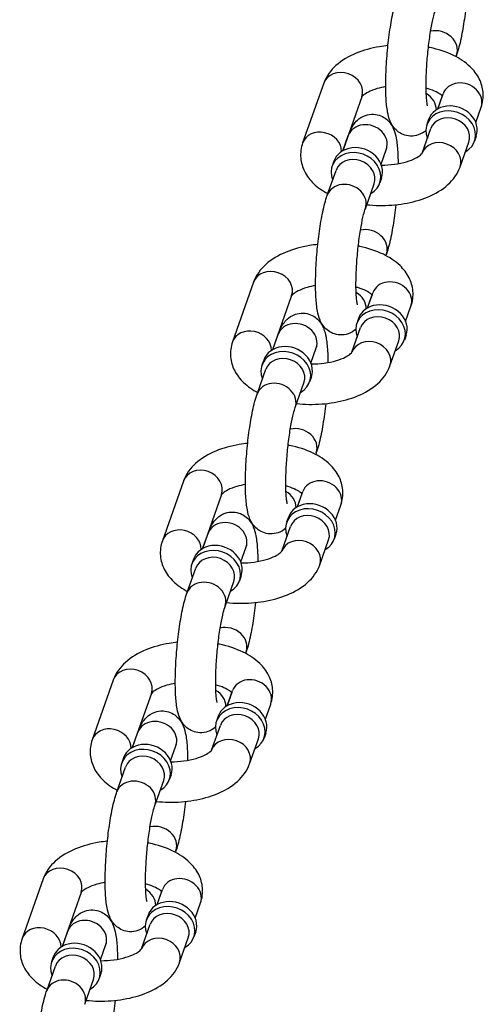
# Model space of a CAD drawing. Extents: x 0 to 704, y 0 to 561.
# Drawn here: x 560 to 561, y 305 to 309 of the extents above; entities that cross this region are included whole.
import ezdxf

# ---------------------------------------------------------------- set-up
doc = ezdxf.new("R2010")
doc.units = 0
doc.header["$LTSCALE"] = 21.333333
doc.header["$MEASUREMENT"] = 0
doc.layers.add('1', color=7, linetype='CONTINUOUS')

msp = doc.modelspace()

# ---------------------------------------------------------------- linework, layer by layer
at = {"layer": '1'}
for p, q in [((561.37885, 309.08777), (561.37648, 309.08104)), ((560.83076, 308.97108), (560.74394, 308.72488)), ((560.98794, 308.91565), (560.90922, 308.69242)), ((561.31947, 308.91938), (561.30013, 308.86454)), ((561.3011, 308.8651), (561.32317, 308.92767)), ((561.45828, 308.80967), (561.48035, 308.87224)), ((561.26373, 308.82175), (561.25649, 308.80124)), ((561.23661, 308.68222), (561.27252, 308.78405)), ((560.91019, 308.69297), (560.93226, 308.75554)), ((561.4602, 308.75247), (561.45297, 308.73195)), ((561.06737, 308.63754), (561.08944, 308.70011)), ((561.39352, 308.62604), (561.4297, 308.72862)), ((560.87282, 308.64963), (560.86558, 308.62911)), ((560.84544, 308.50934), (560.88161, 308.61193)), ((561.06929, 308.58034), (561.06206, 308.55983)), ((561.00261, 308.45391), (561.03879, 308.5565)), ((561.08944, 308.2671), (561.08706, 308.26037)), ((560.54135, 308.15041), (560.45453, 307.9042)), ((560.69853, 308.09498), (560.61981, 307.87175)), ((561.03006, 308.09871), (561.01072, 308.04387)), ((561.01169, 308.04442), (561.03375, 308.10699)), ((561.16887, 307.98899), (561.19093, 308.05156)), ((560.97431, 308.00108), (560.96708, 307.98056)), ((560.62078, 307.8723), (560.64285, 307.93487)), ((560.9472, 307.86155), (560.98311, 307.96338)), ((561.17079, 307.93179), (561.16355, 307.91128)), ((561.10411, 307.80536), (561.14029, 307.90795)), ((560.77796, 307.81687), (560.80003, 307.87944)), ((560.5834, 307.82896), (560.57617, 307.80844)), ((560.55602, 307.68867), (560.5922, 307.79125)), ((560.7132, 307.63324), (560.74938, 307.73582)), ((560.77988, 307.75967), (560.77264, 307.73915)), ((560.80003, 307.44643), (560.79765, 307.4397)), ((560.25194, 307.32973), (560.16511, 307.08353)), ((560.74064, 307.27804), (560.7213, 307.2232)), ((560.72227, 307.22375), (560.74434, 307.28632)), ((560.40912, 307.2743), (560.33039, 307.05107)), ((560.87945, 307.16832), (560.90152, 307.23089)), ((560.6849, 307.18041), (560.67766, 307.15989)), ((560.65778, 307.04088), (560.69369, 307.1427)), ((560.33137, 307.05162), (560.35343, 307.1142)), ((560.8147, 306.98469), (560.85087, 307.08727)), ((560.88137, 307.11112), (560.87414, 307.0906)), ((560.48855, 306.99619), (560.51061, 307.05877)), ((560.29399, 307.00828), (560.28676, 306.98777)), ((560.26661, 306.868), (560.30278, 306.97058)), ((560.42379, 306.81257), (560.45996, 306.91515)), ((560.49046, 306.939), (560.48323, 306.91848)), ((560.51061, 306.62575), (560.50824, 306.61902)), ((559.96252, 306.50906), (559.8757, 306.26286)), ((560.43286, 306.40308), (560.45493, 306.46565)), ((560.1197, 306.45363), (560.04098, 306.2304)), ((560.45123, 306.45737), (560.43189, 306.40252)), ((560.59004, 306.34765), (560.61211, 306.41022)), ((560.39549, 306.35973), (560.38825, 306.33922)), ((560.36837, 306.2202), (560.40428, 306.32203)), ((560.04195, 306.23095), (560.06402, 306.29352)), ((560.52528, 306.16402), (560.56146, 306.2666)), ((560.59196, 306.29045), (560.58472, 306.26993)), ((560.19913, 306.17552), (560.2212, 306.23809)), ((560.00458, 306.18761), (559.99734, 306.16709)), ((559.97719, 306.04732), (560.01337, 306.14991)), ((560.20105, 306.11832), (560.19382, 306.09781)), ((560.13437, 305.99189), (560.17055, 306.09448)), ((560.2212, 305.80508), (560.21882, 305.79835)), ((559.67311, 305.68839), (559.58629, 305.44219)), ((559.83029, 305.63296), (559.75157, 305.40973)), ((560.16181, 305.63669), (560.14247, 305.58185)), ((560.14345, 305.5824), (560.16551, 305.64498)), ((560.30063, 305.52697), (560.32269, 305.58955)), ((560.10607, 305.53906), (560.09884, 305.51854)), ((560.07896, 305.39953), (560.11487, 305.50136)), ((559.75254, 305.41028), (559.77461, 305.47285)), ((560.30255, 305.46977), (560.29531, 305.44926)), ((559.90972, 305.35485), (559.93178, 305.41742)), ((560.23587, 305.34334), (560.27205, 305.44593)), ((559.68778, 305.22665), (559.72396, 305.32923)), ((559.71516, 305.36694), (559.70793, 305.34642)), ((559.91164, 305.29765), (559.9044, 305.27713)), ((559.84496, 305.17122), (559.88114, 305.2738))]:
    msp.add_line(p, q, dxfattribs=at)
for centre, major_axis, start_param, end_param in [((561.30026, 309.11549), (0.07859, -0.02771), 0, 2.2165888), ((560.90935, 308.94337), (-0.07859, 0.02771), 3.1415927, 6.2831853), ((561.40176, 308.89995), (0.07859, -0.02771), 0, 3.1415927), ((561.21344, 308.86929), (0.07859, -0.02771), 0.287143, 1.3455893), ((561.35473, 308.76659), (0.09824, -0.03464), 5.6396842, 10.0682791), ((561.36196, 308.78711), (0.09824, -0.03464), 0, 3.1415927), ((561.35111, 308.75634), (-0.07859, 0.02771), 3.1415927, 6.2831853), ((561.01085, 308.72783), (0.07859, -0.02771), 0, 3.1415927), ((560.82253, 308.69716), (-0.07859, 0.02771), 3.4287357, 6.2831853), ((560.97105, 308.61499), (0.09824, -0.03464), 0, 3.1415927), ((561.31493, 308.65375), (0.07859, -0.02771), 0, 3.1299609), ((560.96382, 308.59447), (0.09824, -0.03464), 5.6396842, 10.0682791), ((560.9602, 308.58421), (-0.07859, 0.02771), 3.1415927, 6.2831853), ((560.92403, 308.48163), (0.07859, -0.02771), 0, 3.1415927), ((561.01085, 308.29482), (0.07859, -0.02771), 0, 2.2165888), ((560.61994, 308.12269), (-0.07859, 0.02771), 3.1415927, 6.2831853), ((561.11234, 308.07928), (0.07859, -0.02771), 0, 3.1415927), ((560.92403, 308.04861), (0.07859, -0.02771), 0.287143, 1.3455893), ((561.07255, 307.96644), (0.09824, -0.03464), 0, 3.1415927), ((561.06531, 307.94592), (0.09824, -0.03464), 5.6396842, 10.0682791), ((561.0617, 307.93566), (-0.07859, 0.02771), 3.1415927, 6.2831853), ((560.72144, 307.90716), (0.07859, -0.02771), 0, 3.1415927), ((560.53312, 307.87649), (-0.07859, 0.02771), 3.4287357, 6.2831853), ((560.68164, 307.79431), (0.09824, -0.03464), 0, 3.1415927), ((561.02552, 307.83308), (0.07859, -0.02771), 0, 3.1299609), ((560.67441, 307.7738), (0.09824, -0.03464), 5.6396842, 10.0682791), ((560.67079, 307.76354), (-0.07859, 0.02771), 3.1415927, 6.2831853), ((560.63461, 307.66095), (0.07859, -0.02771), 0, 3.1415927), ((560.72144, 307.47414), (0.07859, -0.02771), 0, 2.2165888), ((560.33053, 307.30202), (-0.07859, 0.02771), 3.1415927, 6.2831853), ((560.82293, 307.25861), (0.07859, -0.02771), 0, 3.1415927), ((560.63461, 307.22794), (0.07859, -0.02771), 0.287143, 1.3455893), ((560.78314, 307.14576), (0.09824, -0.03464), 0, 3.1415927), ((560.7759, 307.12525), (0.09824, -0.03464), 5.6396842, 10.0682791), ((560.43202, 307.08648), (0.07859, -0.02771), 0, 3.1415927), ((560.77228, 307.11499), (-0.07859, 0.02771), 3.1415927, 6.2831853), ((560.2437, 307.05582), (-0.07859, 0.02771), 3.4287357, 6.2831853), ((560.39223, 306.97364), (0.09824, -0.03464), 0, 3.1415927), ((560.73611, 307.0124), (0.07859, -0.02771), 0, 3.1299609), ((560.38499, 306.95312), (0.09824, -0.03464), 5.6396842, 10.0682791), ((560.38137, 306.94286), (-0.07859, 0.02771), 3.1415927, 6.2831853), ((560.3452, 306.84028), (0.07859, -0.02771), 0, 3.1415927), ((560.43202, 306.65347), (0.07859, -0.02771), 0, 2.2165888), ((560.04111, 306.48135), (-0.07859, 0.02771), 3.1415927, 6.2831853), ((560.53352, 306.43793), (0.07859, -0.02771), 0, 3.1415927), ((560.3452, 306.40727), (0.07859, -0.02771), 0.287143, 1.3455893), ((560.49372, 306.32509), (0.09824, -0.03464), 0, 3.1415927), ((560.48649, 306.30457), (0.09824, -0.03464), 5.6396842, 10.0682791), ((560.48287, 306.29432), (-0.07859, 0.02771), 3.1415927, 6.2831853), ((559.95429, 306.23514), (-0.07859, 0.02771), 3.4287357, 6.2831853), ((560.14261, 306.26581), (0.07859, -0.02771), 0, 3.1415927), ((560.44669, 306.19173), (0.07859, -0.02771), 0, 3.1299609), ((560.09558, 306.13245), (0.09824, -0.03464), 5.6396842, 10.0682791), ((560.10281, 306.15297), (0.09824, -0.03464), 0, 3.1415927), ((560.09196, 306.12219), (-0.07859, 0.02771), 3.1415927, 6.2831853), ((560.05578, 306.01961), (0.07859, -0.02771), 0, 3.1415927), ((560.14261, 305.8328), (0.07859, -0.02771), 0, 2.2165888), ((559.7517, 305.66067), (-0.07859, 0.02771), 3.1415927, 6.2831853), ((560.2441, 305.61726), (0.07859, -0.02771), 0, 3.1415927), ((560.05578, 305.58659), (0.07859, -0.02771), 0.287143, 1.3455893), ((560.19707, 305.4839), (0.09824, -0.03464), 5.6396842, 10.0682791), ((560.20431, 305.50442), (0.09824, -0.03464), 0, 3.1415927), ((560.19346, 305.47364), (-0.07859, 0.02771), 3.1415927, 6.2831853), ((559.66488, 305.41447), (-0.07859, 0.02771), 3.4287357, 6.2831853), ((559.85319, 305.44514), (0.07859, -0.02771), 0, 3.1415927), ((560.15728, 305.37106), (0.07859, -0.02771), 0, 3.1299609), ((559.80617, 305.31178), (0.09824, -0.03464), 5.6396842, 10.0682791), ((559.8134, 305.33229), (0.09824, -0.03464), 0, 3.1415927), ((559.80255, 305.30152), (-0.07859, 0.02771), 3.1415927, 6.2831853), ((559.76637, 305.19893), (0.07859, -0.02771), 0, 3.1415927)]:
    msp.add_ellipse(centre, major_axis=major_axis, ratio=0.8528685, start_param=start_param, end_param=end_param, dxfattribs=at)
for points, knots in [([(561.25215, 308.7763), (561.24492, 308.77002), (561.23507, 308.76307), (561.21141, 308.75495), (561.19971, 308.75294), (561.1775, 308.75399), (561.16726, 308.75638), (561.14892, 308.76383), (561.14107, 308.76892), (561.12709, 308.7804), (561.12174, 308.78677), (561.11167, 308.80081), (561.10817, 308.80798), (561.09953, 308.82838), (561.09684, 308.84001), (561.09122, 308.86985), (561.08932, 308.88847), (561.0866, 308.93548), (561.08632, 308.96494), (561.08789, 309.02458), (561.08952, 309.05427), (561.09431, 309.11337), (561.09744, 309.14275), (561.10497, 309.19928), (561.10939, 309.22637), (561.11951, 309.27717), (561.12518, 309.30043), (561.1328, 309.32406), (561.13381, 309.32706), (561.13485, 309.33001)], [6.6589107, 6.6589107, 6.6589107, 6.6589107, 6.7466517, 6.7466517, 6.8073178, 6.8073178, 6.8595457, 6.8595457, 6.9158872, 6.9158872, 6.9867277, 6.9867277, 7.0890516, 7.0890516, 7.3046851, 7.3046851, 7.6105119, 7.6105119, 7.9947251, 7.9947251, 8.3371932, 8.3371932, 8.6729289, 8.6729289, 9.012052, 9.012052, 9.3715324, 9.3715324, 9.424778, 9.424778, 9.424778, 9.424778]), ([(561.25951, 308.87784), (561.25951, 308.87784), (561.2595, 308.87788), (561.25934, 308.87843), (561.25884, 308.88035), (561.2575, 308.88748), (561.2566, 308.89376), (561.25483, 308.91172), (561.25406, 308.92451), (561.25321, 308.95584), (561.25326, 308.97502), (561.25449, 309.01723), (561.25573, 309.04045), (561.25936, 309.08785), (561.26178, 309.11204), (561.26749, 309.15827), (561.27078, 309.18032), (561.27769, 309.2192), (561.28131, 309.23621), (561.28741, 309.26027), (561.28998, 309.26877), (561.29203, 309.27459)], [0.8777315, 0.8777315, 0.8777315, 0.8777315, 0.8970819, 0.8970819, 1.0225915, 1.0225915, 1.2045132, 1.2045132, 1.446245, 1.446245, 1.7271162, 1.7271162, 2.025563, 2.025563, 2.3296469, 2.3296469, 2.6319204, 2.6319204, 2.9227968, 2.9227968, 3.1415927, 3.1415927, 3.1415927, 3.1415927]), ([(561.41776, 309.29087), (561.41619, 309.27601), (561.41443, 309.2613), (561.40873, 309.21851), (561.40432, 309.19142), (561.3942, 309.14062), (561.38852, 309.11736), (561.3809, 309.09373), (561.37989, 309.09073), (561.37885, 309.08777)], [5.35959915, 5.35959915, 5.35959915, 5.35959915, 5.53133624, 5.53133624, 5.87045936, 5.87045936, 6.22993975, 6.22993975, 6.28318531, 6.28318531, 6.28318531, 6.28318531]), ([(561.09594, 309.12692), (561.08428, 309.1257), (561.07273, 309.12413), (561.02733, 309.11643), (560.99474, 309.10751), (560.93366, 309.08233), (560.90523, 309.06595), (560.85979, 309.02491), (560.84149, 309.001), (560.83094, 308.97159), (560.83085, 308.97133), (560.83076, 308.97108)], [5.092306, 5.092306, 5.092306, 5.092306, 5.2138928, 5.2138928, 5.5764928, 5.5764928, 5.9521095, 5.9521095, 6.2803317, 6.2803317, 6.2831853, 6.2831853, 6.2831853, 6.2831853]), ([(561.48035, 308.87224), (561.4872, 308.89167), (561.49018, 308.91328), (561.48664, 308.95374), (561.481, 308.97244), (561.46301, 309.00854), (561.44988, 309.02522), (561.41493, 309.05879), (561.39163, 309.0739), (561.33642, 309.10074), (561.30355, 309.11135), (561.26688, 309.11901), (561.26485, 309.11942), (561.26282, 309.11981)], [3.1415927, 3.1415927, 3.1415927, 3.1415927, 3.3597858, 3.3597858, 3.5602439, 3.5602439, 3.7960759, 3.7960759, 4.1156038, 4.1156038, 4.4914189, 4.4914189, 4.5133451, 4.5133451, 4.5133451, 4.5133451]), ([(561.08671, 308.95744), (561.07429, 308.95525), (561.06252, 308.95248), (561.03747, 308.94506), (561.02497, 308.94006), (561.00594, 308.93037), (560.99901, 308.92569), (560.99037, 308.91848), (560.98833, 308.91586), (560.98771, 308.91495), (560.98769, 308.91492), (560.98768, 308.91489)], [5.2268835, 5.2268835, 5.2268835, 5.2268835, 5.42196225, 5.42196225, 5.68113775, 5.68113775, 5.91777719, 5.91777719, 6.13458303, 6.13458303, 6.14220544, 6.14220544, 6.14220544, 6.14220544]), ([(561.32005, 308.91882), (561.31874, 308.92012), (561.31702, 308.92165), (561.31019, 308.92699), (561.30345, 308.93133), (561.2856, 308.94023), (561.27418, 308.94479), (561.25868, 308.9495), (561.25608, 308.95025), (561.25343, 308.95097)], [3.78463524, 3.78463524, 3.78463524, 3.78463524, 3.88455651, 3.88455651, 4.10288785, 4.10288785, 4.3405234, 4.3405234, 4.38705424, 4.38705424, 4.38705424, 4.38705424]), ([(560.93226, 308.75554), (560.9377, 308.77096), (560.94284, 308.78462), (560.95854, 308.80681), (560.96317, 308.81263), (560.97746, 308.82576), (560.9878, 308.83356), (561.01288, 308.84216), (561.02458, 308.84418), (561.04679, 308.84313), (561.05703, 308.84073), (561.07537, 308.83329), (561.08321, 308.8282), (561.0972, 308.81671), (561.10255, 308.81035), (561.11262, 308.7963), (561.11612, 308.78913), (561.12476, 308.76874), (561.12745, 308.75711), (561.13306, 308.72727), (561.13497, 308.70865), (561.13705, 308.67277), (561.1375, 308.65666), (561.13758, 308.63967)], [3.1415927, 3.1415927, 3.1415927, 3.1415927, 3.419425, 3.419425, 3.5084501, 3.5084501, 3.6050591, 3.6050591, 3.6657252, 3.6657252, 3.717953, 3.717953, 3.7742945, 3.7742945, 3.8451351, 3.8451351, 3.9474589, 3.9474589, 4.1630924, 4.1630924, 4.4689193, 4.4689193, 4.689772, 4.689772, 4.689772, 4.689772]), ([(560.74394, 308.72488), (560.73709, 308.70544), (560.73411, 308.68384), (560.73765, 308.64337), (560.74329, 308.62467), (560.76128, 308.58857), (560.77441, 308.57189), (560.80662, 308.54095), (560.8264, 308.52742), (560.84781, 308.51607)], [0, 0, 0, 0, 0.21819314, 0.21819314, 0.41865121, 0.41865121, 0.65448322, 0.65448322, 0.9306015, 0.9306015, 0.9306015, 0.9306015]), ([(561.08944, 308.70011), (561.09036, 308.70273), (561.09118, 308.7048), (561.09222, 308.70725), (561.09254, 308.7079), (561.0926, 308.708), (561.0926, 308.708), (561.0926, 308.708)], [3.14159265, 3.14159265, 3.14159265, 3.14159265, 3.24011576, 3.24011576, 3.31779937, 3.31779937, 3.324367, 3.324367, 3.324367, 3.324367]), ([(561.06879, 308.63379), (561.08695, 308.63379), (561.10511, 308.635), (561.1404, 308.63973), (561.15745, 308.64336), (561.18682, 308.65206), (561.19932, 308.65706), (561.21835, 308.66674), (561.22528, 308.67143), (561.23391, 308.67863), (561.23596, 308.68125), (561.2367, 308.68236), (561.23677, 308.68247), (561.23677, 308.68247)], [8.0287704, 8.0287704, 8.0287704, 8.0287704, 8.2902937, 8.2902937, 8.5635549, 8.5635549, 8.8227304, 8.8227304, 9.0593698, 9.0593698, 9.2761757, 9.2761757, 9.3306255, 9.3306255, 9.3306255, 9.3306255]), ([(561.00839, 308.47028), (561.02537, 308.46848), (561.04257, 308.46746), (561.09456, 308.46666), (561.12943, 308.46923), (561.19696, 308.48068), (561.22955, 308.48961), (561.29062, 308.51479), (561.31906, 308.53117), (561.3645, 308.57221), (561.3828, 308.59611), (561.39334, 308.62553), (561.39343, 308.62578), (561.39352, 308.62604)], [1.537415, 1.537415, 1.537415, 1.537415, 1.7147127, 1.7147127, 2.0723001, 2.0723001, 2.4349001, 2.4349001, 2.8105168, 2.8105168, 3.138739, 3.138739, 3.1415927, 3.1415927, 3.1415927, 3.1415927]), ([(560.96273, 307.95562), (560.95551, 307.94935), (560.94566, 307.9424), (560.92199, 307.93428), (560.9103, 307.93227), (560.88809, 307.93332), (560.87784, 307.93571), (560.85951, 307.94315), (560.85166, 307.94824), (560.83767, 307.95973), (560.83232, 307.9661), (560.82226, 307.98014), (560.81876, 307.98731), (560.81012, 308.0077), (560.80743, 308.01934), (560.80181, 308.04918), (560.79991, 308.0678), (560.79718, 308.11481), (560.79691, 308.14426), (560.79848, 308.20391), (560.8001, 308.23359), (560.80489, 308.2927), (560.80802, 308.32208), (560.81556, 308.37861), (560.81997, 308.40569), (560.83009, 308.45649), (560.83576, 308.47975), (560.84339, 308.50339), (560.84439, 308.50639), (560.84544, 308.50934)], [6.6589107, 6.6589107, 6.6589107, 6.6589107, 6.7466517, 6.7466517, 6.8073178, 6.8073178, 6.8595457, 6.8595457, 6.9158872, 6.9158872, 6.9867277, 6.9867277, 7.0890516, 7.0890516, 7.3046851, 7.3046851, 7.6105119, 7.6105119, 7.9947251, 7.9947251, 8.3371932, 8.3371932, 8.6729289, 8.6729289, 9.012052, 9.012052, 9.3715324, 9.3715324, 9.424778, 9.424778, 9.424778, 9.424778]), ([(561.12835, 308.4702), (561.12678, 308.45534), (561.12502, 308.44063), (561.11931, 308.39784), (561.1149, 308.37075), (561.10478, 308.31995), (561.09911, 308.29669), (561.09149, 308.27305), (561.09048, 308.27006), (561.08944, 308.2671)], [5.35959915, 5.35959915, 5.35959915, 5.35959915, 5.53133624, 5.53133624, 5.87045936, 5.87045936, 6.22993975, 6.22993975, 6.28318531, 6.28318531, 6.28318531, 6.28318531]), ([(560.9701, 308.05717), (560.9701, 308.05717), (560.97009, 308.05721), (560.96993, 308.05775), (560.96943, 308.05968), (560.96809, 308.0668), (560.96718, 308.07309), (560.96542, 308.09105), (560.96464, 308.10383), (560.9638, 308.13517), (560.96385, 308.15434), (560.96507, 308.19656), (560.96631, 308.21978), (560.96995, 308.26718), (560.97237, 308.29137), (560.97808, 308.3376), (560.98137, 308.35965), (560.98828, 308.39852), (560.9919, 308.41554), (560.998, 308.4396), (561.00056, 308.4481), (561.00261, 308.45391)], [0.8777315, 0.8777315, 0.8777315, 0.8777315, 0.8970819, 0.8970819, 1.0225915, 1.0225915, 1.2045132, 1.2045132, 1.446245, 1.446245, 1.7271162, 1.7271162, 2.025563, 2.025563, 2.3296469, 2.3296469, 2.6319204, 2.6319204, 2.9227968, 2.9227968, 3.1415927, 3.1415927, 3.1415927, 3.1415927]), ([(560.80652, 308.30624), (560.79487, 308.30503), (560.78332, 308.30346), (560.73792, 308.29576), (560.70532, 308.28684), (560.64425, 308.26166), (560.61582, 308.24527), (560.57038, 308.20423), (560.55208, 308.18033), (560.54153, 308.15091), (560.54144, 308.15066), (560.54135, 308.15041)], [5.092306, 5.092306, 5.092306, 5.092306, 5.2138928, 5.2138928, 5.5764928, 5.5764928, 5.9521095, 5.9521095, 6.2803317, 6.2803317, 6.2831853, 6.2831853, 6.2831853, 6.2831853]), ([(561.19093, 308.05156), (561.19779, 308.071), (561.20076, 308.09261), (561.19723, 308.13307), (561.19158, 308.15177), (561.1736, 308.18787), (561.16046, 308.20455), (561.12552, 308.23811), (561.10222, 308.25322), (561.047, 308.28006), (561.01414, 308.29068), (560.97747, 308.29833), (560.97544, 308.29874), (560.97341, 308.29914)], [3.1415927, 3.1415927, 3.1415927, 3.1415927, 3.3597858, 3.3597858, 3.5602439, 3.5602439, 3.7960759, 3.7960759, 4.1156038, 4.1156038, 4.4914189, 4.4914189, 4.5133451, 4.5133451, 4.5133451, 4.5133451]), ([(560.79729, 308.13677), (560.78488, 308.13458), (560.77311, 308.13181), (560.74806, 308.12438), (560.73556, 308.11938), (560.71653, 308.1097), (560.7096, 308.10502), (560.70096, 308.09781), (560.69891, 308.09519), (560.6983, 308.09427), (560.69828, 308.09425), (560.69826, 308.09422)], [5.2268835, 5.2268835, 5.2268835, 5.2268835, 5.42196225, 5.42196225, 5.68113775, 5.68113775, 5.91777719, 5.91777719, 6.13458303, 6.13458303, 6.14220544, 6.14220544, 6.14220544, 6.14220544]), ([(561.03064, 308.09815), (561.02933, 308.09944), (561.02761, 308.10098), (561.02078, 308.10632), (561.01404, 308.11066), (560.99619, 308.11956), (560.98476, 308.12412), (560.96926, 308.12883), (560.96667, 308.12958), (560.96402, 308.1303)], [3.78463524, 3.78463524, 3.78463524, 3.78463524, 3.88455651, 3.88455651, 4.10288785, 4.10288785, 4.3405234, 4.3405234, 4.38705424, 4.38705424, 4.38705424, 4.38705424]), ([(560.64285, 307.93487), (560.64828, 307.95029), (560.65343, 307.96395), (560.66913, 307.98613), (560.67376, 307.99196), (560.68804, 308.00509), (560.69839, 308.01288), (560.72347, 308.02149), (560.73516, 308.0235), (560.75737, 308.02245), (560.76762, 308.02006), (560.78596, 308.01262), (560.7938, 308.00753), (560.80779, 307.99604), (560.81314, 307.98967), (560.8232, 307.97563), (560.8267, 307.96846), (560.83534, 307.94807), (560.83803, 307.93643), (560.84365, 307.90659), (560.84555, 307.88797), (560.84763, 307.85209), (560.84809, 307.83599), (560.84817, 307.819)], [3.1415927, 3.1415927, 3.1415927, 3.1415927, 3.419425, 3.419425, 3.5084501, 3.5084501, 3.6050591, 3.6050591, 3.6657252, 3.6657252, 3.717953, 3.717953, 3.7742945, 3.7742945, 3.8451351, 3.8451351, 3.9474589, 3.9474589, 4.1630924, 4.1630924, 4.4689193, 4.4689193, 4.689772, 4.689772, 4.689772, 4.689772]), ([(560.45453, 307.9042), (560.44767, 307.88477), (560.4447, 307.86316), (560.44823, 307.8227), (560.45388, 307.804), (560.47186, 307.7679), (560.485, 307.75122), (560.51721, 307.72028), (560.53699, 307.70675), (560.5584, 307.6954)], [0, 0, 0, 0, 0.21819314, 0.21819314, 0.41865121, 0.41865121, 0.65448322, 0.65448322, 0.9306015, 0.9306015, 0.9306015, 0.9306015]), ([(560.80003, 307.87944), (560.80095, 307.88206), (560.80176, 307.88413), (560.80281, 307.88658), (560.80313, 307.88722), (560.80318, 307.88733), (560.80318, 307.88733), (560.80318, 307.88733)], [3.14159265, 3.14159265, 3.14159265, 3.14159265, 3.24011576, 3.24011576, 3.31779937, 3.31779937, 3.324367, 3.324367, 3.324367, 3.324367]), ([(560.77937, 307.81312), (560.79753, 307.81312), (560.81569, 307.81433), (560.85099, 307.81905), (560.86804, 307.82269), (560.8974, 307.83139), (560.9099, 307.83638), (560.92894, 307.84607), (560.93586, 307.85075), (560.9445, 307.85796), (560.94655, 307.86058), (560.94729, 307.86169), (560.94735, 307.8618), (560.94735, 307.8618)], [8.0287704, 8.0287704, 8.0287704, 8.0287704, 8.2902937, 8.2902937, 8.5635549, 8.5635549, 8.8227304, 8.8227304, 9.0593698, 9.0593698, 9.2761757, 9.2761757, 9.3306255, 9.3306255, 9.3306255, 9.3306255]), ([(560.71897, 307.6496), (560.73596, 307.64781), (560.75316, 307.64678), (560.80514, 307.64599), (560.84002, 307.64856), (560.90754, 307.66001), (560.94014, 307.66893), (561.00121, 307.69411), (561.02964, 307.7105), (561.07508, 307.75154), (561.09338, 307.77544), (561.10393, 307.80485), (561.10402, 307.80511), (561.10411, 307.80536)], [1.537415, 1.537415, 1.537415, 1.537415, 1.7147127, 1.7147127, 2.0723001, 2.0723001, 2.4349001, 2.4349001, 2.8105168, 2.8105168, 3.138739, 3.138739, 3.1415927, 3.1415927, 3.1415927, 3.1415927]), ([(560.67332, 307.13495), (560.66609, 307.12867), (560.65624, 307.12173), (560.63258, 307.11361), (560.62088, 307.11159), (560.59867, 307.11264), (560.58843, 307.11504), (560.57009, 307.12248), (560.56225, 307.12757), (560.54826, 307.13906), (560.54291, 307.14542), (560.53284, 307.15947), (560.52934, 307.16664), (560.5207, 307.18703), (560.51801, 307.19866), (560.5124, 307.2285), (560.51049, 307.24712), (560.50777, 307.29413), (560.5075, 307.32359), (560.50906, 307.38323), (560.51069, 307.41292), (560.51548, 307.47202), (560.51861, 307.50141), (560.52615, 307.55793), (560.53056, 307.58502), (560.54068, 307.63582), (560.54635, 307.65908), (560.55397, 307.68272), (560.55498, 307.68571), (560.55602, 307.68867)], [6.6589107, 6.6589107, 6.6589107, 6.6589107, 6.7466517, 6.7466517, 6.8073178, 6.8073178, 6.8595457, 6.8595457, 6.9158872, 6.9158872, 6.9867277, 6.9867277, 7.0890516, 7.0890516, 7.3046851, 7.3046851, 7.6105119, 7.6105119, 7.9947251, 7.9947251, 8.3371932, 8.3371932, 8.6729289, 8.6729289, 9.012052, 9.012052, 9.3715324, 9.3715324, 9.424778, 9.424778, 9.424778, 9.424778]), ([(560.83894, 307.64953), (560.83736, 307.63467), (560.83561, 307.61995), (560.8299, 307.57716), (560.82549, 307.55008), (560.81537, 307.49928), (560.8097, 307.47602), (560.80208, 307.45238), (560.80107, 307.44938), (560.80003, 307.44643)], [5.35959915, 5.35959915, 5.35959915, 5.35959915, 5.53133624, 5.53133624, 5.87045936, 5.87045936, 6.22993975, 6.22993975, 6.28318531, 6.28318531, 6.28318531, 6.28318531]), ([(560.68069, 307.2365), (560.68069, 307.2365), (560.68067, 307.23653), (560.68051, 307.23708), (560.68001, 307.23901), (560.67868, 307.24613), (560.67777, 307.25242), (560.676, 307.27037), (560.67523, 307.28316), (560.67438, 307.3145), (560.67443, 307.33367), (560.67566, 307.37589), (560.6769, 307.39911), (560.68054, 307.44651), (560.68295, 307.4707), (560.68866, 307.51693), (560.69195, 307.53897), (560.69887, 307.57785), (560.70249, 307.59486), (560.70859, 307.61892), (560.71115, 307.62742), (560.7132, 307.63324)], [0.8777315, 0.8777315, 0.8777315, 0.8777315, 0.8970819, 0.8970819, 1.0225915, 1.0225915, 1.2045132, 1.2045132, 1.446245, 1.446245, 1.7271162, 1.7271162, 2.025563, 2.025563, 2.3296469, 2.3296469, 2.6319204, 2.6319204, 2.9227968, 2.9227968, 3.1415927, 3.1415927, 3.1415927, 3.1415927]), ([(560.51711, 307.48557), (560.50546, 307.48436), (560.4939, 307.48278), (560.44851, 307.47509), (560.41591, 307.46616), (560.35484, 307.44098), (560.3264, 307.4246), (560.28096, 307.38356), (560.26266, 307.35965), (560.25212, 307.33024), (560.25203, 307.32999), (560.25194, 307.32973)], [5.092306, 5.092306, 5.092306, 5.092306, 5.2138928, 5.2138928, 5.5764928, 5.5764928, 5.9521095, 5.9521095, 6.2803317, 6.2803317, 6.2831853, 6.2831853, 6.2831853, 6.2831853]), ([(560.90152, 307.23089), (560.90837, 307.25033), (560.91135, 307.27193), (560.90781, 307.3124), (560.90217, 307.3311), (560.88419, 307.3672), (560.87105, 307.38388), (560.83611, 307.41744), (560.8128, 307.43255), (560.75759, 307.45939), (560.72473, 307.47), (560.68805, 307.47766), (560.68603, 307.47807), (560.68399, 307.47847)], [3.1415927, 3.1415927, 3.1415927, 3.1415927, 3.3597858, 3.3597858, 3.5602439, 3.5602439, 3.7960759, 3.7960759, 4.1156038, 4.1156038, 4.4914189, 4.4914189, 4.5133451, 4.5133451, 4.5133451, 4.5133451]), ([(560.50788, 307.3161), (560.49546, 307.3139), (560.4837, 307.31113), (560.45865, 307.30371), (560.44614, 307.29871), (560.42711, 307.28903), (560.42018, 307.28434), (560.41155, 307.27714), (560.4095, 307.27452), (560.40889, 307.2736), (560.40887, 307.27357), (560.40885, 307.27355)], [5.2268835, 5.2268835, 5.2268835, 5.2268835, 5.42196225, 5.42196225, 5.68113775, 5.68113775, 5.91777719, 5.91777719, 6.13458303, 6.13458303, 6.14220544, 6.14220544, 6.14220544, 6.14220544]), ([(560.74122, 307.27748), (560.73991, 307.27877), (560.73819, 307.2803), (560.73137, 307.28565), (560.72463, 307.28998), (560.70677, 307.29888), (560.69535, 307.30344), (560.67985, 307.30816), (560.67725, 307.3089), (560.6746, 307.30963)], [3.78463524, 3.78463524, 3.78463524, 3.78463524, 3.88455651, 3.88455651, 4.10288785, 4.10288785, 4.3405234, 4.3405234, 4.38705424, 4.38705424, 4.38705424, 4.38705424]), ([(560.35343, 307.1142), (560.35887, 307.12961), (560.36402, 307.14328), (560.37971, 307.16546), (560.38435, 307.17128), (560.39863, 307.18441), (560.40898, 307.19221), (560.43406, 307.20082), (560.44575, 307.20283), (560.46796, 307.20178), (560.47821, 307.19939), (560.49654, 307.19194), (560.50439, 307.18685), (560.51837, 307.17537), (560.52372, 307.169), (560.53379, 307.15496), (560.53729, 307.14779), (560.54593, 307.12739), (560.54862, 307.11576), (560.55424, 307.08592), (560.55614, 307.0673), (560.55822, 307.03142), (560.55868, 307.01532), (560.55876, 306.99832)], [3.1415927, 3.1415927, 3.1415927, 3.1415927, 3.419425, 3.419425, 3.5084501, 3.5084501, 3.6050591, 3.6050591, 3.6657252, 3.6657252, 3.717953, 3.717953, 3.7742945, 3.7742945, 3.8451351, 3.8451351, 3.9474589, 3.9474589, 4.1630924, 4.1630924, 4.4689193, 4.4689193, 4.689772, 4.689772, 4.689772, 4.689772]), ([(560.16511, 307.08353), (560.15826, 307.0641), (560.15528, 307.04249), (560.15882, 307.00203), (560.16446, 306.98333), (560.18245, 306.94723), (560.19559, 306.93055), (560.22779, 306.89961), (560.24758, 306.88608), (560.26898, 306.87473)], [0, 0, 0, 0, 0.21819314, 0.21819314, 0.41865121, 0.41865121, 0.65448322, 0.65448322, 0.9306015, 0.9306015, 0.9306015, 0.9306015]), ([(560.48996, 306.99244), (560.50812, 306.99245), (560.52628, 306.99365), (560.56158, 306.99838), (560.57863, 307.00201), (560.60799, 307.01071), (560.62049, 307.01571), (560.63952, 307.0254), (560.64645, 307.03008), (560.65509, 307.03728), (560.65714, 307.03991), (560.65788, 307.04101), (560.65794, 307.04113), (560.65794, 307.04113)], [8.0287704, 8.0287704, 8.0287704, 8.0287704, 8.2902937, 8.2902937, 8.5635549, 8.5635549, 8.8227304, 8.8227304, 9.0593698, 9.0593698, 9.2761757, 9.2761757, 9.3306255, 9.3306255, 9.3306255, 9.3306255]), ([(560.51061, 307.05877), (560.51154, 307.06139), (560.51235, 307.06346), (560.5134, 307.06591), (560.51372, 307.06655), (560.51377, 307.06665), (560.51377, 307.06666), (560.51377, 307.06666)], [3.14159265, 3.14159265, 3.14159265, 3.14159265, 3.24011576, 3.24011576, 3.31779937, 3.31779937, 3.324367, 3.324367, 3.324367, 3.324367]), ([(560.42956, 306.82893), (560.44654, 306.82714), (560.46374, 306.82611), (560.51573, 306.82531), (560.5506, 306.82789), (560.61813, 306.83934), (560.65072, 306.84826), (560.7118, 306.87344), (560.74023, 306.88982), (560.78567, 306.93086), (560.80397, 306.95477), (560.81452, 306.98418), (560.81461, 306.98444), (560.8147, 306.98469)], [1.537415, 1.537415, 1.537415, 1.537415, 1.7147127, 1.7147127, 2.0723001, 2.0723001, 2.4349001, 2.4349001, 2.8105168, 2.8105168, 3.138739, 3.138739, 3.1415927, 3.1415927, 3.1415927, 3.1415927]), ([(560.38391, 306.31428), (560.37668, 306.308), (560.36683, 306.30105), (560.34316, 306.29293), (560.33147, 306.29092), (560.30926, 306.29197), (560.29901, 306.29436), (560.28068, 306.30181), (560.27283, 306.3069), (560.25885, 306.31838), (560.2535, 306.32475), (560.24343, 306.3388), (560.23993, 306.34596), (560.23129, 306.36636), (560.2286, 306.37799), (560.22298, 306.40783), (560.22108, 306.42645), (560.21835, 306.47346), (560.21808, 306.50292), (560.21965, 306.56256), (560.22128, 306.59225), (560.22607, 306.65135), (560.2292, 306.68073), (560.23673, 306.73726), (560.24114, 306.76435), (560.25127, 306.81515), (560.25694, 306.83841), (560.26456, 306.86204), (560.26557, 306.86504), (560.26661, 306.868)], [6.6589107, 6.6589107, 6.6589107, 6.6589107, 6.7466517, 6.7466517, 6.8073178, 6.8073178, 6.8595457, 6.8595457, 6.9158872, 6.9158872, 6.9867277, 6.9867277, 7.0890516, 7.0890516, 7.3046851, 7.3046851, 7.6105119, 7.6105119, 7.9947251, 7.9947251, 8.3371932, 8.3371932, 8.6729289, 8.6729289, 9.012052, 9.012052, 9.3715324, 9.3715324, 9.424778, 9.424778, 9.424778, 9.424778]), ([(560.39127, 306.41582), (560.39127, 306.41582), (560.39126, 306.41586), (560.3911, 306.41641), (560.3906, 306.41833), (560.38926, 306.42546), (560.38836, 306.43175), (560.38659, 306.4497), (560.38582, 306.46249), (560.38497, 306.49382), (560.38502, 306.513), (560.38624, 306.55521), (560.38749, 306.57843), (560.39112, 306.62583), (560.39354, 306.65002), (560.39925, 306.69625), (560.40254, 306.7183), (560.40945, 306.75718), (560.41307, 306.77419), (560.41917, 306.79825), (560.42174, 306.80675), (560.42379, 306.81257)], [0.8777315, 0.8777315, 0.8777315, 0.8777315, 0.8970819, 0.8970819, 1.0225915, 1.0225915, 1.2045132, 1.2045132, 1.446245, 1.446245, 1.7271162, 1.7271162, 2.025563, 2.025563, 2.3296469, 2.3296469, 2.6319204, 2.6319204, 2.9227968, 2.9227968, 3.1415927, 3.1415927, 3.1415927, 3.1415927]), ([(560.54952, 306.82885), (560.54795, 306.81399), (560.54619, 306.79928), (560.54049, 306.75649), (560.53607, 306.7294), (560.52595, 306.6786), (560.52028, 306.65534), (560.51266, 306.63171), (560.51165, 306.62871), (560.51061, 306.62575)], [5.35959915, 5.35959915, 5.35959915, 5.35959915, 5.53133624, 5.53133624, 5.87045936, 5.87045936, 6.22993975, 6.22993975, 6.28318531, 6.28318531, 6.28318531, 6.28318531]), ([(560.2277, 306.6649), (560.21604, 306.66368), (560.20449, 306.66211), (560.15909, 306.65441), (560.1265, 306.64549), (560.06542, 306.62031), (560.03699, 306.60393), (559.99155, 306.56289), (559.97325, 306.53898), (559.9627, 306.50957), (559.96261, 306.50931), (559.96252, 306.50906)], [5.092306, 5.092306, 5.092306, 5.092306, 5.2138928, 5.2138928, 5.5764928, 5.5764928, 5.9521095, 5.9521095, 6.2803317, 6.2803317, 6.2831853, 6.2831853, 6.2831853, 6.2831853]), ([(560.61211, 306.41022), (560.61896, 306.42966), (560.62194, 306.45126), (560.6184, 306.49172), (560.61276, 306.51042), (560.59477, 306.54652), (560.58163, 306.5632), (560.54669, 306.59677), (560.52339, 306.61188), (560.46818, 306.63872), (560.43531, 306.64933), (560.39864, 306.65699), (560.39661, 306.6574), (560.39458, 306.6578)], [3.1415927, 3.1415927, 3.1415927, 3.1415927, 3.3597858, 3.3597858, 3.5602439, 3.5602439, 3.7960759, 3.7960759, 4.1156038, 4.1156038, 4.4914189, 4.4914189, 4.5133451, 4.5133451, 4.5133451, 4.5133451]), ([(560.21846, 306.49543), (560.20605, 306.49323), (560.19428, 306.49046), (560.16923, 306.48304), (560.15673, 306.47804), (560.1377, 306.46835), (560.13077, 306.46367), (560.12213, 306.45647), (560.12008, 306.45384), (560.11947, 306.45293), (560.11945, 306.4529), (560.11944, 306.45287)], [5.2268835, 5.2268835, 5.2268835, 5.2268835, 5.42196225, 5.42196225, 5.68113775, 5.68113775, 5.91777719, 5.91777719, 6.13458303, 6.13458303, 6.14220544, 6.14220544, 6.14220544, 6.14220544]), ([(560.45181, 306.4568), (560.4505, 306.4581), (560.44878, 306.45963), (560.44195, 306.46498), (560.43521, 306.46931), (560.41736, 306.47821), (560.40593, 306.48277), (560.39044, 306.48748), (560.38784, 306.48823), (560.38519, 306.48896)], [3.78463524, 3.78463524, 3.78463524, 3.78463524, 3.88455651, 3.88455651, 4.10288785, 4.10288785, 4.3405234, 4.3405234, 4.38705424, 4.38705424, 4.38705424, 4.38705424]), ([(560.06402, 306.29352), (560.06946, 306.30894), (560.0746, 306.32261), (560.0903, 306.34479), (560.09493, 306.35061), (560.10922, 306.36374), (560.11956, 306.37154), (560.14464, 306.38014), (560.15634, 306.38216), (560.17855, 306.38111), (560.18879, 306.37871), (560.20713, 306.37127), (560.21497, 306.36618), (560.22896, 306.35469), (560.23431, 306.34833), (560.24438, 306.33428), (560.24788, 306.32711), (560.25652, 306.30672), (560.25921, 306.29509), (560.26482, 306.26525), (560.26673, 306.24663), (560.26881, 306.21075), (560.26926, 306.19464), (560.26934, 306.17765)], [3.1415927, 3.1415927, 3.1415927, 3.1415927, 3.419425, 3.419425, 3.5084501, 3.5084501, 3.6050591, 3.6050591, 3.6657252, 3.6657252, 3.717953, 3.717953, 3.7742945, 3.7742945, 3.8451351, 3.8451351, 3.9474589, 3.9474589, 4.1630924, 4.1630924, 4.4689193, 4.4689193, 4.689772, 4.689772, 4.689772, 4.689772]), ([(559.8757, 306.26286), (559.86885, 306.24342), (559.86587, 306.22182), (559.86941, 306.18135), (559.87505, 306.16265), (559.89303, 306.12655), (559.90617, 306.10987), (559.93838, 306.07893), (559.95816, 306.0654), (559.97957, 306.05406)], [0, 0, 0, 0, 0.21819314, 0.21819314, 0.41865121, 0.41865121, 0.65448322, 0.65448322, 0.9306015, 0.9306015, 0.9306015, 0.9306015]), ([(560.2212, 306.23809), (560.22212, 306.24071), (560.22294, 306.24278), (560.22398, 306.24523), (560.2243, 306.24588), (560.22436, 306.24598), (560.22436, 306.24599), (560.22436, 306.24599)], [3.14159265, 3.14159265, 3.14159265, 3.14159265, 3.24011576, 3.24011576, 3.31779937, 3.31779937, 3.324367, 3.324367, 3.324367, 3.324367]), ([(560.20054, 306.17177), (560.21871, 306.17177), (560.23687, 306.17298), (560.27216, 306.17771), (560.28921, 306.18134), (560.31857, 306.19004), (560.33108, 306.19504), (560.35011, 306.20472), (560.35704, 306.20941), (560.36567, 306.21661), (560.36772, 306.21923), (560.36846, 306.22034), (560.36852, 306.22045), (560.36852, 306.22045)], [8.0287704, 8.0287704, 8.0287704, 8.0287704, 8.2902937, 8.2902937, 8.5635549, 8.5635549, 8.8227304, 8.8227304, 9.0593698, 9.0593698, 9.2761757, 9.2761757, 9.3306255, 9.3306255, 9.3306255, 9.3306255]), ([(560.14014, 306.00826), (560.15713, 306.00646), (560.17433, 306.00544), (560.22632, 306.00464), (560.26119, 306.00721), (560.32871, 306.01866), (560.36131, 306.02759), (560.42238, 306.05277), (560.45082, 306.06915), (560.49626, 306.11019), (560.51456, 306.1341), (560.5251, 306.16351), (560.52519, 306.16376), (560.52528, 306.16402)], [1.537415, 1.537415, 1.537415, 1.537415, 1.7147127, 1.7147127, 2.0723001, 2.0723001, 2.4349001, 2.4349001, 2.8105168, 2.8105168, 3.138739, 3.138739, 3.1415927, 3.1415927, 3.1415927, 3.1415927]), ([(560.09449, 305.4936), (560.08726, 305.48733), (560.07742, 305.48038), (560.05375, 305.47226), (560.04206, 305.47025), (560.01985, 305.4713), (560.0096, 305.47369), (559.99126, 305.48113), (559.98342, 305.48622), (559.96943, 305.49771), (559.96408, 305.50408), (559.95402, 305.51812), (559.95052, 305.52529), (559.94188, 305.54568), (559.93919, 305.55732), (559.93357, 305.58716), (559.93167, 305.60578), (559.92894, 305.65279), (559.92867, 305.68225), (559.93024, 305.74189), (559.93186, 305.77158), (559.93665, 305.83068), (559.93978, 305.86006), (559.94732, 305.91659), (559.95173, 305.94367), (559.96185, 305.99447), (559.96752, 306.01774), (559.97514, 306.04137), (559.97615, 306.04437), (559.97719, 306.04732)], [6.6589107, 6.6589107, 6.6589107, 6.6589107, 6.7466517, 6.7466517, 6.8073178, 6.8073178, 6.8595457, 6.8595457, 6.9158872, 6.9158872, 6.9867277, 6.9867277, 7.0890516, 7.0890516, 7.3046851, 7.3046851, 7.6105119, 7.6105119, 7.9947251, 7.9947251, 8.3371932, 8.3371932, 8.6729289, 8.6729289, 9.012052, 9.012052, 9.3715324, 9.3715324, 9.424778, 9.424778, 9.424778, 9.424778]), ([(560.10186, 305.59515), (560.10186, 305.59515), (560.10185, 305.59519), (560.10169, 305.59573), (560.10118, 305.59766), (560.09985, 305.60478), (560.09894, 305.61107), (560.09718, 305.62903), (560.0964, 305.64181), (560.09556, 305.67315), (560.09561, 305.69232), (560.09683, 305.73454), (560.09807, 305.75776), (560.10171, 305.80516), (560.10412, 305.82935), (560.10983, 305.87558), (560.11313, 305.89763), (560.12004, 305.9365), (560.12366, 305.95352), (560.12976, 305.97758), (560.13232, 305.98608), (560.13437, 305.99189)], [0.8777315, 0.8777315, 0.8777315, 0.8777315, 0.8970819, 0.8970819, 1.0225915, 1.0225915, 1.2045132, 1.2045132, 1.446245, 1.446245, 1.7271162, 1.7271162, 2.025563, 2.025563, 2.3296469, 2.3296469, 2.6319204, 2.6319204, 2.9227968, 2.9227968, 3.1415927, 3.1415927, 3.1415927, 3.1415927]), ([(560.26011, 306.00818), (560.25854, 305.99332), (560.25678, 305.97861), (560.25107, 305.93582), (560.24666, 305.90873), (560.23654, 305.85793), (560.23087, 305.83467), (560.22325, 305.81103), (560.22224, 305.80804), (560.2212, 305.80508)], [5.35959915, 5.35959915, 5.35959915, 5.35959915, 5.53133624, 5.53133624, 5.87045936, 5.87045936, 6.22993975, 6.22993975, 6.28318531, 6.28318531, 6.28318531, 6.28318531]), ([(559.93828, 305.84422), (559.92663, 305.84301), (559.91508, 305.84144), (559.86968, 305.83374), (559.83708, 305.82482), (559.77601, 305.79964), (559.74758, 305.78325), (559.70214, 305.74221), (559.68384, 305.71831), (559.67329, 305.6889), (559.6732, 305.68864), (559.67311, 305.68839)], [5.092306, 5.092306, 5.092306, 5.092306, 5.2138928, 5.2138928, 5.5764928, 5.5764928, 5.9521095, 5.9521095, 6.2803317, 6.2803317, 6.2831853, 6.2831853, 6.2831853, 6.2831853]), ([(560.32269, 305.58955), (560.32955, 305.60898), (560.33252, 305.63059), (560.32899, 305.67105), (560.32334, 305.68975), (560.30536, 305.72585), (560.29222, 305.74253), (560.25728, 305.77609), (560.23398, 305.7912), (560.17876, 305.81804), (560.1459, 305.82866), (560.10923, 305.83631), (560.1072, 305.83672), (560.10517, 305.83712)], [3.1415927, 3.1415927, 3.1415927, 3.1415927, 3.3597858, 3.3597858, 3.5602439, 3.5602439, 3.7960759, 3.7960759, 4.1156038, 4.1156038, 4.4914189, 4.4914189, 4.5133451, 4.5133451, 4.5133451, 4.5133451]), ([(559.92905, 305.67475), (559.91664, 305.67256), (559.90487, 305.66979), (559.87982, 305.66236), (559.86732, 305.65737), (559.84828, 305.64768), (559.84136, 305.643), (559.83272, 305.63579), (559.83067, 305.63317), (559.83006, 305.63226), (559.83004, 305.63223), (559.83002, 305.6322)], [5.2268835, 5.2268835, 5.2268835, 5.2268835, 5.42196225, 5.42196225, 5.68113775, 5.68113775, 5.91777719, 5.91777719, 6.13458303, 6.13458303, 6.14220544, 6.14220544, 6.14220544, 6.14220544]), ([(560.16239, 305.63613), (560.16108, 305.63742), (560.15937, 305.63896), (560.15254, 305.6443), (560.1458, 305.64864), (560.12795, 305.65754), (560.11652, 305.6621), (560.10102, 305.66681), (560.09843, 305.66756), (560.09578, 305.66828)], [3.78463524, 3.78463524, 3.78463524, 3.78463524, 3.88455651, 3.88455651, 4.10288785, 4.10288785, 4.3405234, 4.3405234, 4.38705424, 4.38705424, 4.38705424, 4.38705424]), ([(559.77461, 305.47285), (559.78004, 305.48827), (559.78519, 305.50193), (559.80088, 305.52411), (559.80552, 305.52994), (559.8198, 305.54307), (559.83015, 305.55086), (559.85523, 305.55947), (559.86692, 305.56148), (559.88913, 305.56043), (559.89938, 305.55804), (559.91771, 305.5506), (559.92556, 305.54551), (559.93955, 305.53402), (559.9449, 305.52765), (559.95496, 305.51361), (559.95846, 305.50644), (559.9671, 305.48605), (559.96979, 305.47441), (559.97541, 305.44457), (559.97731, 305.42595), (559.97939, 305.39007), (559.97985, 305.37397), (559.97993, 305.35698)], [3.1415927, 3.1415927, 3.1415927, 3.1415927, 3.419425, 3.419425, 3.5084501, 3.5084501, 3.6050591, 3.6050591, 3.6657252, 3.6657252, 3.717953, 3.717953, 3.7742945, 3.7742945, 3.8451351, 3.8451351, 3.9474589, 3.9474589, 4.1630924, 4.1630924, 4.4689193, 4.4689193, 4.689772, 4.689772, 4.689772, 4.689772]), ([(559.58629, 305.44219), (559.57943, 305.42275), (559.57646, 305.40114), (559.57999, 305.36068), (559.58564, 305.34198), (559.60362, 305.30588), (559.61676, 305.2892), (559.64897, 305.25826), (559.66875, 305.24473), (559.69016, 305.23338)], [0, 0, 0, 0, 0.21819314, 0.21819314, 0.41865121, 0.41865121, 0.65448322, 0.65448322, 0.9306015, 0.9306015, 0.9306015, 0.9306015]), ([(559.93178, 305.41742), (559.93271, 305.42004), (559.93352, 305.42211), (559.93457, 305.42456), (559.93489, 305.42521), (559.93494, 305.42531), (559.93494, 305.42531), (559.93494, 305.42531)], [3.14159265, 3.14159265, 3.14159265, 3.14159265, 3.24011576, 3.24011576, 3.31779937, 3.31779937, 3.324367, 3.324367, 3.324367, 3.324367]), ([(559.91113, 305.3511), (559.92929, 305.3511), (559.94745, 305.35231), (559.98275, 305.35703), (559.9998, 305.36067), (560.02916, 305.36937), (560.04166, 305.37437), (560.06069, 305.38405), (560.06762, 305.38873), (560.07626, 305.39594), (560.07831, 305.39856), (560.07905, 305.39967), (560.07911, 305.39978), (560.07911, 305.39978)], [8.0287704, 8.0287704, 8.0287704, 8.0287704, 8.2902937, 8.2902937, 8.5635549, 8.5635549, 8.8227304, 8.8227304, 9.0593698, 9.0593698, 9.2761757, 9.2761757, 9.3306255, 9.3306255, 9.3306255, 9.3306255]), ([(559.85073, 305.18758), (559.86772, 305.18579), (559.88492, 305.18476), (559.9369, 305.18397), (559.97178, 305.18654), (560.0393, 305.19799), (560.0719, 305.20691), (560.13297, 305.2321), (560.1614, 305.24848), (560.20684, 305.28952), (560.22514, 305.31342), (560.23569, 305.34284), (560.23578, 305.34309), (560.23587, 305.34334)], [1.537415, 1.537415, 1.537415, 1.537415, 1.7147127, 1.7147127, 2.0723001, 2.0723001, 2.4349001, 2.4349001, 2.8105168, 2.8105168, 3.138739, 3.138739, 3.1415927, 3.1415927, 3.1415927, 3.1415927]), ([(559.80508, 304.67293), (559.79785, 304.66666), (559.788, 304.65971), (559.76434, 304.65159), (559.75264, 304.64957), (559.73043, 304.65062), (559.72019, 304.65302), (559.70185, 304.66046), (559.69401, 304.66555), (559.68002, 304.67704), (559.67467, 304.6834), (559.6646, 304.69745), (559.6611, 304.70462), (559.65246, 304.72501), (559.64977, 304.73664), (559.64416, 304.76648), (559.64225, 304.7851), (559.63953, 304.83211), (559.63925, 304.86157), (559.64082, 304.92121), (559.64245, 304.9509), (559.64724, 305.01), (559.65037, 305.03939), (559.65791, 305.09591), (559.66232, 305.123), (559.67244, 305.1738), (559.67811, 305.19706), (559.68573, 305.2207), (559.68674, 305.22369), (559.68778, 305.22665)], [6.6589107, 6.6589107, 6.6589107, 6.6589107, 6.7466517, 6.7466517, 6.8073178, 6.8073178, 6.8595457, 6.8595457, 6.9158872, 6.9158872, 6.9867277, 6.9867277, 7.0890516, 7.0890516, 7.3046851, 7.3046851, 7.6105119, 7.6105119, 7.9947251, 7.9947251, 8.3371932, 8.3371932, 8.6729289, 8.6729289, 9.012052, 9.012052, 9.3715324, 9.3715324, 9.424778, 9.424778, 9.424778, 9.424778]), ([(559.9707, 305.18751), (559.96912, 305.17265), (559.96737, 305.15793), (559.96166, 305.11514), (559.95725, 305.08806), (559.94713, 305.03726), (559.94146, 305.014), (559.93383, 304.99036), (559.93283, 304.98736), (559.93178, 304.98441)], [5.35959915, 5.35959915, 5.35959915, 5.35959915, 5.53133624, 5.53133624, 5.87045936, 5.87045936, 6.22993975, 6.22993975, 6.28318531, 6.28318531, 6.28318531, 6.28318531])]:
    msp.add_open_spline(points, degree=3, knots=knots, dxfattribs=at)

doc.saveas('drawing.dxf')
